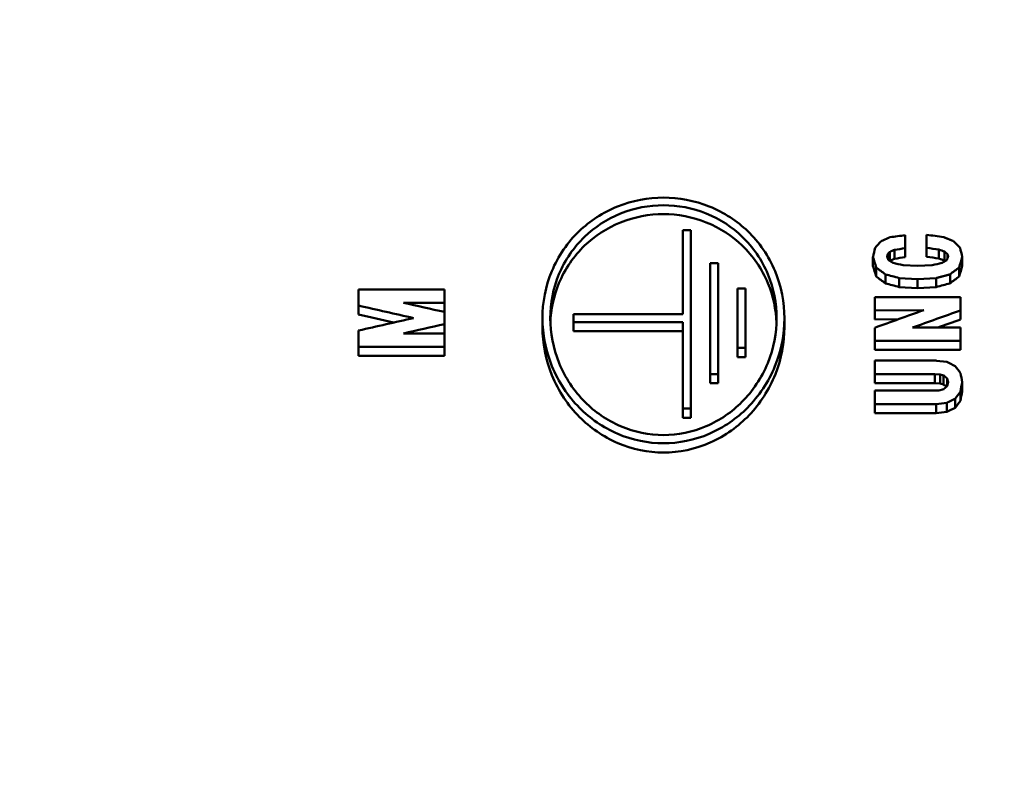
# Model space of a CAD drawing. Units: millimetres. Extents: x 0 to 2970, y 0 to 2100.
# Drawn here: x 1860 to 1885, y 767 to 786 of the extents above; entities that cross this region are included whole.
import ezdxf

# ---------------------------------------------------------------- set-up
doc = ezdxf.new("R2010")
doc.units = ezdxf.units.MM
doc.header["$LTSCALE"] = 5
doc.layers.add('Bemaßung (ISO)', color=7, linetype='Continuous', lineweight=25)
doc.layers.add('Sichtbar (ISO)', color=7, linetype='Continuous', lineweight=50)
doc.styles.add('Notiztext (DIN)', font='isocpeur.ttf')
doc.dimstyles.new('Standard (DIN)', dxfattribs={"dimscale": 5, "dimtxt": 3.5, "dimasz": 2.5, "dimexe": 3.175, "dimexo": 0.8, "dimgap": 0.8, "dimtad": 1, "dimrnd": 1e-08, "dimzin": 0, "dimtxsty": 'Notiztext (DIN)', "dimcen": 0.09, "dimdle": 10, "dimclrd": 256, "dimclre": 256, "dimclrt": 256, "dimadec": 1, "dimazin": 0, "dimtfac": 1, "dimtmove": 0, "dimatfit": 3, "dimfxl": 1, "dimtolj": 1, "dimtzin": 0, "dimlwd": -1, "dimlwe": -1, "dimarcsym": 0})

# ---------------------------------------------------------------- blocks, each defined once
blk = doc.blocks.new('*D18')
at = {"layer": 'Bemaßung (ISO)', "transparency": 16777216}
for p, q in [((1889.789, 976.39), (1889.789, 1038.265)), ((1940.589, 770.502), (1940.589, 1038.265)), ((1902.289, 1022.39), (1928.089, 1022.39))]:
    blk.add_line(p, q, dxfattribs=at)
for points in [[(1902.289, 1024.474), (1902.289, 1020.307), (1889.789, 1022.39)], [(1928.089, 1024.474), (1928.089, 1020.307), (1940.589, 1022.39)]]:
    blk.add_solid(points, dxfattribs=at)
at = {"layer": 'Defpoints', "color": 0, "transparency": 16777216}
for p in [(1940.589, 1022.39), (1889.789, 972.39), (1940.589, 766.502)]:
    blk.add_point(p, dxfattribs=at)
at = {"layer": 'Bemaßung (ISO)', "transparency": 16777216, "insert": (1791.814, 1049.14), "char_height": 17.5, "attachment_point": 1, "style": 'Notiztext (DIN)'}
blk.add_mtext('\\A1;50,8±2,5 mm [2,0%%p0,1 in]', dxfattribs=at)

msp = doc.modelspace()

# ---------------------------------------------------------------- linework, layer by layer
at = {"layer": 'Sichtbar (ISO)'}
for p, q in [((1876.789, 778.615), (1876.789, 780.766)), ((1876.989, 780.766), (1876.789, 780.766)), ((1876.989, 776.201), (1876.989, 780.766)), ((1882.481, 780.303), (1882.481, 780.639)), ((1883.03, 780.65), (1883.03, 780.316)), ((1882.093, 779.987), (1882.093, 780.216)), ((1882.209, 780.036), (1882.209, 780.265)), ((1882.481, 780.074), (1882.481, 780.303)), ((1883.03, 780.087), (1883.03, 780.316)), ((1883.347, 780.042), (1883.347, 780.271)), ((1883.493, 779.989), (1883.493, 780.218)), ((1877.689, 779.922), (1877.489, 779.922)), ((1877.489, 777.082), (1877.489, 779.922)), ((1877.689, 777.082), (1877.689, 779.922)), ((1881.657, 779.854), (1881.657, 780.083)), ((1882.036, 780.045), (1882.036, 780.156)), ((1883.562, 780.038), (1883.562, 780.154)), ((1883.945, 779.855), (1883.945, 780.084)), ((1881.739, 779.583), (1881.739, 779.812)), ((1882.795, 779.854), (1882.427, 779.873)), ((1882.795, 779.854), (1883.176, 779.873)), ((1883.867, 779.583), (1883.867, 779.813)), ((1881.974, 779.405), (1881.974, 779.635)), ((1882.794, 779.515), (1882.328, 779.541)), ((1882.328, 779.311), (1882.328, 779.541)), ((1882.794, 779.514), (1883.277, 779.541)), ((1882.794, 779.284), (1882.794, 779.514)), ((1883.277, 779.311), (1883.277, 779.541)), ((1883.631, 779.405), (1883.631, 779.635)), ((1868.481, 779.244), (1868.481, 778.835)), ((1870.681, 779.244), (1868.481, 779.244)), ((1870.681, 778.909), (1870.681, 779.244)), ((1878.389, 779.271), (1878.189, 779.271)), ((1878.189, 777.75), (1878.189, 779.271)), ((1878.389, 777.75), (1878.389, 779.271)), ((1882.794, 779.285), (1882.328, 779.311)), ((1882.794, 779.284), (1883.277, 779.311)), ((1869.63, 778.909), (1870.681, 778.909)), ((1870.681, 778.678), (1870.681, 778.909)), ((1881.701, 779.05), (1881.701, 778.713)), ((1883.901, 779.05), (1881.701, 779.05)), ((1883.901, 778.713), (1883.901, 779.05)), ((1868.481, 778.605), (1868.481, 778.835)), ((1870.654, 778.678), (1870.681, 778.678)), ((1870.681, 778.363), (1870.681, 778.672)), ((1881.701, 778.713), (1882.957, 778.718)), ((1881.701, 778.482), (1881.701, 778.713)), ((1883.901, 778.482), (1883.901, 778.713)), ((1873.189, 778.283), (1873.189, 778.514)), ((1873.989, 778.615), (1873.989, 778.412)), ((1873.989, 778.615), (1876.789, 778.615)), ((1873.989, 778.412), (1876.789, 778.412)), ((1873.989, 778.181), (1873.989, 778.412)), ((1876.789, 776.201), (1876.789, 778.412)), ((1879.389, 778.283), (1879.389, 778.514)), ((1881.701, 778.482), (1882.304, 778.484)), ((1868.481, 778.199), (1868.481, 777.782)), ((1870.681, 778.132), (1870.681, 778.363)), ((1873.989, 778.181), (1876.789, 778.181)), ((1881.701, 778.268), (1881.701, 777.932)), ((1883.901, 778.272), (1882.673, 778.272)), ((1883.901, 777.932), (1883.901, 778.272)), ((1870.681, 778.123), (1869.626, 778.123)), ((1870.681, 777.782), (1870.681, 778.123)), ((1881.701, 777.932), (1883.901, 777.932)), ((1881.701, 777.7), (1881.701, 777.932)), ((1883.901, 777.7), (1883.901, 777.932)), ((1868.481, 777.782), (1870.681, 777.782)), ((1868.481, 777.55), (1868.481, 777.782)), ((1870.681, 777.55), (1870.681, 777.782)), ((1878.189, 777.75), (1878.389, 777.75)), ((1878.189, 777.517), (1878.189, 777.75)), ((1878.389, 777.517), (1878.389, 777.75)), ((1881.701, 777.7), (1883.901, 777.7)), ((1868.481, 777.55), (1870.681, 777.55)), ((1878.189, 777.517), (1878.389, 777.517)), ((1881.701, 777.426), (1881.701, 777.083)), ((1883.284, 777.426), (1881.701, 777.426)), ((1883.547, 777.392), (1883.284, 777.425)), ((1877.489, 777.082), (1877.689, 777.082)), ((1877.489, 776.848), (1877.489, 777.082)), ((1877.689, 776.848), (1877.689, 777.082)), ((1881.701, 777.083), (1883.24, 777.083)), ((1881.701, 776.849), (1881.701, 777.083)), ((1883.375, 777.075), (1883.24, 777.083)), ((1883.24, 776.849), (1883.24, 777.083)), ((1883.467, 777.05), (1883.375, 777.075)), ((1883.375, 776.841), (1883.375, 777.075)), ((1883.467, 776.816), (1883.467, 777.05)), ((1883.556, 776.771), (1883.556, 776.974)), ((1877.489, 776.848), (1877.689, 776.848)), ((1881.701, 776.849), (1883.24, 776.849)), ((1881.701, 776.661), (1881.701, 776.315)), ((1883.147, 776.661), (1881.701, 776.661)), ((1883.147, 776.661), (1883.343, 776.665)), ((1883.375, 776.841), (1883.24, 776.849)), ((1883.343, 776.665), (1883.468, 776.697)), ((1883.467, 776.816), (1883.375, 776.841)), ((1883.898, 776.4), (1883.898, 776.634)), ((1883.944, 776.64), (1883.944, 776.874)), ((1883.764, 776.217), (1883.764, 776.452)), ((1876.789, 776.201), (1876.989, 776.201)), ((1876.789, 775.966), (1876.789, 776.201)), ((1876.989, 775.966), (1876.989, 776.201)), ((1881.701, 776.315), (1883.273, 776.315)), ((1881.701, 776.08), (1881.701, 776.315)), ((1883.272, 776.08), (1883.272, 776.315)), ((1883.273, 776.314), (1883.547, 776.347)), ((1883.547, 776.112), (1883.547, 776.347)), ((1876.789, 775.966), (1876.989, 775.966)), ((1881.701, 776.08), (1883.272, 776.08)), ((1883.273, 776.08), (1883.547, 776.112))]:
    msp.add_line(p, q, dxfattribs=at)
for centre, major_axis, ratio, start_param, end_param in [((1901.964, 755.884), (53.473, 64.714), 0.372243, 1.497358, 1.5001), ((2083.349, 750.89), (542.529, 53.755), 0.097193, 1.940418, 1.941195), ((1690.602, 750.89), (-519.943, 53.8), 0.101326, 4.342878, 4.343784), ((1873.089, 768.844), (-42.515, 43.459), 0.258955, 4.723034, 4.726977), ((1888.235, 752.063), (-13.065, -73.519), 0.162937, 4.347147, 4.350485), ((1908.624, 750.89), (-64.305, -70.461), 0.412992, 4.672787, 4.673657), ((1949.202, 750.89), (177.843, 57.72), 0.271916, 1.867426, 1.868127), ((2083.221, 750.89), (535.665, 53.768), 0.098413, 1.945024, 1.945572), ((1684.725, 750.89), (-529.411, 53.781), 0.099552, 4.337936, 4.338582), ((1806.838, 750.89), (-203.471, 56.727), 0.243369, 4.394799, 4.395571), ((1852.828, 750.89), (-76.558, 68.363), 0.412342, 4.678931, 4.67985), ((1876.24, 746.811), (-13.403, 81.17), 0.171418, 5.106275, 5.109402), ((1876.055, 760.819), (-14.687, 59.469), 0.171213, 4.994908, 4.999719), ((1889.637, 750.89), (-14.769, -75.252), 0.182675, 4.349052, 4.349986), ((1908.624, 750.89), (-64.049, -70.181), 0.412992, 4.67441, 4.674498), ((1949.202, 750.89), (177.134, 57.49), 0.271916, 1.869046, 1.869751), ((1750.695, 750.89), (-346.137, 54.488), 0.150149, 4.345717, 4.346503), ((2083.221, 750.89), (533.531, 53.554), 0.098413, 1.946642, 1.947192), ((1684.725, 750.89), (-527.302, 53.567), 0.099552, 4.336317, 4.336966), ((2014.907, 750.89), (346.137, 54.488), 0.150149, 1.936682, 1.937468), ((1806.838, 750.89), (-202.66, 56.501), 0.243369, 4.393176, 4.393951), ((1911.824, 762.089), (91.494, 51.084), 0.284111, 1.723643, 1.725028), ((1852.828, 750.89), (-76.253, 68.091), 0.412342, 4.678046, 4.678227), ((1875.476, 750.89), (15.781, -75.238), 0.19339, 1.928473, 1.929398), ((1890.444, 756.818), (-14.941, -66.1), 0.178239, 4.393279, 4.397656), ((1876.226, 761.312), (-14.469, 58.254), 0.168943, 4.989176, 4.994085), ((1870, 770.767), (-52.015, 38.104), 0.221211, 4.643803, 4.648382), ((1923.352, 749.785), (98.374, 66.151), 0.399723, 1.706266, 1.708776), ((1889.125, 761.401), (13.811, 58.109), 0.162345, 1.286438, 1.291359), ((1796.221, 715.176), (154.547, -84.403), 0.572077, 1.315462, 1.317173), ((1800.71, 758.501), (-240.152, 50.504), 0.160122, 4.399487, 4.401051), ((1970.534, 714.411), (-155.857, -84.514), 0.57509, 4.969713, 4.971417), ((1756.703, -81.741), (-1189.884, 375.458), 0.690137, 4.833076, 4.833942), ((1755.747, -75.678), (-1181.367, 373.755), 0.69005, 4.832796, 4.833965), ((1955.308, 418.734), (483.195, 241.376), 0.666735, 1.391835, 1.394326), ((1956.082, 420.467), (480.751, 240.787), 0.66654, 1.39149, 1.393939), ((1755.906, -70.587), (-1174.172, 371.479), 0.690051, 4.832776, 4.833525), ((1984.004, -79.906), (1187.488, 373.645), 0.690229, 1.450983, 1.452147), ((1955.987, 422.488), (477.888, 239.354), 0.666542, 1.392159, 1.393332), ((1984.347, -65.086), (1166.594, 370.012), 0.689967, 1.45068, 1.451567), ((1984.181, -59.999), (1159.405, 367.732), 0.689967, 1.451132, 1.451166), ((1874.447, 773.691), (-55.336, 25.599), 0.11848, 4.598231, 4.602195), ((1873.991, 766.367), (-32.921, 45.826), 0.253995, 4.764585, 4.768571), ((1878.914, 756.602), (-10.31, 65.664), 0.127526, 5.006145, 5.009897), ((1822.259, 734.694), (113.618, -80.38), 0.509797, 1.384832, 1.385508), ((1898.312, 761.249), (39.143, 55.479), 0.304699, 1.507993, 1.511326), ((1888.334, 758.637), (9.713, 61.872), 0.119066, 1.290347, 1.294397), ((1887.799, 760.765), (9.247, 57.461), 0.112578, 1.309055, 1.313398), ((1905.661, 753.515), (-47.156, -68.391), 0.373197, 4.634234, 4.636964)]:
    msp.add_ellipse(centre, major_axis=major_axis, ratio=ratio, start_param=start_param, end_param=end_param, dxfattribs=at)
for points, knots in [([(1876.289, 775.31), (1875.901, 775.31), (1875.491, 775.392), (1874.743, 775.713), (1874.405, 775.952), (1873.845, 776.513), (1873.597, 776.884), (1873.269, 777.684), (1873.189, 778.114), (1873.189, 778.908), (1873.267, 779.329), (1873.591, 780.105), (1873.838, 780.46), (1874.399, 780.998), (1874.739, 781.224), (1875.491, 781.525), (1875.902, 781.601), (1876.289, 781.601)], [0.9770715, 0.9770715, 0.9770715, 0.9770715, 1.0934965, 1.0934965, 1.2099214, 1.2099214, 1.3388622, 1.3388622, 1.4678031, 1.4678031, 1.5947837, 1.5947837, 1.7217643, 1.7217643, 1.8379537, 1.8379537, 1.9541431, 1.9541431, 1.9541431, 1.9541431]), ([(1876.289, 775.31), (1876.678, 775.31), (1877.088, 775.392), (1877.836, 775.713), (1878.174, 775.952), (1878.734, 776.513), (1878.982, 776.884), (1879.31, 777.684), (1879.389, 778.114), (1879.389, 778.908), (1879.312, 779.329), (1878.988, 780.105), (1878.741, 780.46), (1878.18, 780.998), (1877.84, 781.224), (1877.088, 781.525), (1876.677, 781.601), (1876.289, 781.601)], [-0.9770715, -0.9770715, -0.9770715, -0.9770715, -0.8606466, -0.8606466, -0.7442217, -0.7442217, -0.6152809, -0.6152809, -0.48634, -0.48634, -0.3593594, -0.3593594, -0.2323788, -0.2323788, -0.1161894, -0.1161894, 0, 0, 0, 0]), ([(1876.289, 775.52), (1875.926, 775.52), (1875.542, 775.597), (1874.842, 775.897), (1874.526, 776.12), (1874.003, 776.644), (1873.77, 776.99), (1873.464, 777.738), (1873.389, 778.14), (1873.389, 778.883), (1873.462, 779.277), (1873.765, 780.003), (1873.996, 780.336), (1874.521, 780.84), (1874.839, 781.052), (1875.542, 781.334), (1875.927, 781.405), (1876.289, 781.405)], [-0.9140061, -0.9140061, -0.9140061, -0.9140061, -0.8051027, -0.8051027, -0.6961993, -0.6961993, -0.5756407, -0.5756407, -0.455082, -0.455082, -0.3362385, -0.3362385, -0.2173951, -0.2173951, -0.1086975, -0.1086975, 0, 0, 0, 0]), ([(1873.392, 778.398), (1873.405, 778.733), (1873.478, 779.084), (1873.765, 779.774), (1873.996, 780.108), (1874.521, 780.612), (1874.839, 780.824), (1875.543, 781.107), (1875.927, 781.178), (1876.289, 781.178)], [1.3858526, 1.3858526, 1.3858526, 1.3858526, 1.4924388, 1.4924388, 1.6113696, 1.6113696, 1.7200625, 1.7200625, 1.8287554, 1.8287554, 1.8287554, 1.8287554]), ([(1876.289, 775.52), (1876.652, 775.52), (1877.037, 775.597), (1877.737, 775.897), (1878.053, 776.12), (1878.576, 776.644), (1878.809, 776.99), (1879.115, 777.738), (1879.189, 778.14), (1879.189, 778.883), (1879.117, 779.277), (1878.814, 780.003), (1878.583, 780.336), (1878.058, 780.84), (1877.74, 781.052), (1877.036, 781.334), (1876.652, 781.405), (1876.289, 781.405)], [0.9140061, 0.9140061, 0.9140061, 0.9140061, 1.0229094, 1.0229094, 1.1318128, 1.1318128, 1.2523714, 1.2523714, 1.3729301, 1.3729301, 1.4917736, 1.4917736, 1.610617, 1.610617, 1.7193146, 1.7193146, 1.8280121, 1.8280121, 1.8280121, 1.8280121]), ([(1879.187, 778.398), (1879.174, 778.733), (1879.101, 779.084), (1878.814, 779.774), (1878.582, 780.108), (1878.058, 780.612), (1877.739, 780.824), (1877.036, 781.107), (1876.652, 781.178), (1876.289, 781.178)], [-0.4429028, -0.4429028, -0.4429028, -0.4429028, -0.3363166, -0.3363166, -0.2173858, -0.2173858, -0.1086929, -0.1086929, 0, 0, 0, 0]), ([(1876.289, 775.074), (1875.901, 775.074), (1875.491, 775.156), (1874.743, 775.477), (1874.405, 775.716), (1873.845, 776.279), (1873.597, 776.65), (1873.269, 777.451), (1873.189, 777.882), (1873.189, 778.283)], [-0.9774693, -0.9774693, -0.9774693, -0.9774693, -0.8610465, -0.8610465, -0.7446238, -0.7446238, -0.6155697, -0.6155697, -0.4865156, -0.4865156, -0.4865156, -0.4865156]), ([(1876.289, 775.074), (1876.688, 775.074), (1877.109, 775.16), (1877.872, 775.497), (1878.214, 775.748), (1878.763, 776.32), (1879, 776.685), (1879.314, 777.471), (1879.389, 777.892), (1879.389, 778.283)], [0.9774693, 0.9774693, 0.9774693, 0.9774693, 1.0970266, 1.0970266, 1.216584, 1.216584, 1.3425184, 1.3425184, 1.4684527, 1.4684527, 1.4684527, 1.4684527])]:
    msp.add_open_spline(points, degree=3, knots=knots, dxfattribs=at)
for points, degree in [([(1881.863, 780.483), (1881.909, 780.504), (1881.954, 780.524), (1881.999, 780.545), (1882.045, 780.565), (1882.09, 780.585)], 5), ([(1883.721, 780.486), (1883.671, 780.507), (1883.62, 780.527), (1883.569, 780.547), (1883.519, 780.567), (1883.468, 780.588)], 5), ([(1882.052, 780.003), (1882.045, 780.021), (1882.039, 780.039), (1882.032, 780.056), (1882.026, 780.074), (1882.019, 780.091)], 5), ([(1882.175, 779.927), (1882.15, 779.943), (1882.126, 779.958), (1882.101, 779.973), (1882.077, 779.988), (1882.052, 780.003)], 5), ([(1883.55, 780.003), (1883.556, 780.02), (1883.562, 780.038), (1883.568, 780.055), (1883.575, 780.072), (1883.581, 780.09)], 5), ([(1882.328, 779.311), (1882.21, 779.342), (1882.092, 779.374), (1881.974, 779.405)], 3), ([(1883.277, 779.541), (1883.348, 779.56), (1883.419, 779.578), (1883.49, 779.597), (1883.56, 779.616), (1883.631, 779.635)], 5), ([(1883.277, 779.311), (1883.395, 779.342), (1883.513, 779.374), (1883.631, 779.405)], 3), ([(1883.556, 776.974), (1883.538, 776.989), (1883.52, 777.004), (1883.503, 777.02), (1883.485, 777.035), (1883.467, 777.05)], 5), ([(1883.584, 776.873), (1883.579, 776.893), (1883.573, 776.913), (1883.567, 776.934), (1883.561, 776.954), (1883.556, 776.974)], 5), ([(1883.468, 776.697), (1883.486, 776.712), (1883.503, 776.727), (1883.521, 776.741), (1883.538, 776.756), (1883.556, 776.771)], 5), ([(1883.556, 776.771), (1883.561, 776.791), (1883.567, 776.812), (1883.573, 776.832), (1883.579, 776.853), (1883.584, 776.873)], 5), ([(1883.547, 776.347), (1883.59, 776.368), (1883.634, 776.389), (1883.677, 776.41), (1883.72, 776.431), (1883.764, 776.452)], 5), ([(1883.547, 776.112), (1883.619, 776.147), (1883.691, 776.182), (1883.764, 776.217)], 3)]:
    msp.add_open_spline(points, degree=degree, dxfattribs=at)

# ---------------------------------------------------------------- dimensions: what is measured, and where the dimension line sits
at = {"layer": 'Bemaßung (ISO)'}
dim = msp.add_linear_dim(base=(1940.589, 1022.39), p1=(1889.789, 972.39), p2=(1940.589, 766.502), angle=180, text='<> mm [2,0%%p0,1 in]', dimstyle='Standard (DIN)', override={"dimgap": 0.8, "dimdec": 1, "dimpost": '', "dimtol": 1, "dimlim": 0, "dimtp": 2.5, "dimtm": 2.5, "dimtdec": 1, "dimtofl": 0, "dimatfit": 1}, dxfattribs=at)
dim.commit()
dim.dimension.update_dxf_attribs({"geometry": '*D18', "text_midpoint": (1915.189, 1022.39), "dimtype": 160})

doc.saveas('drawing.dxf')
